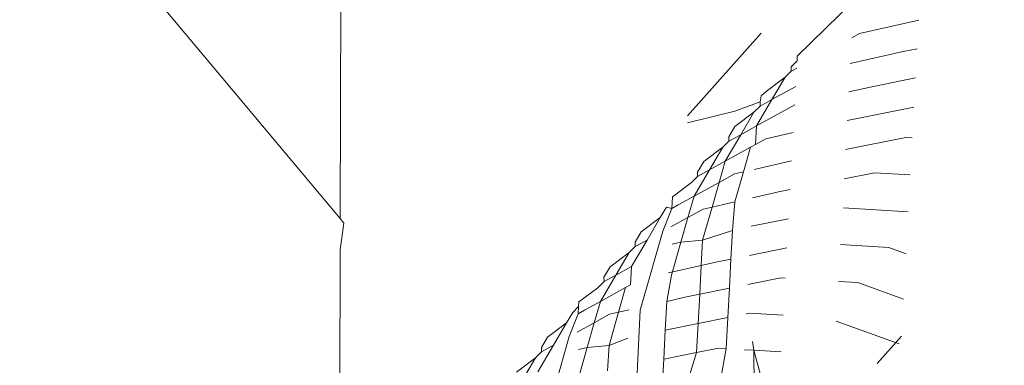
# Model space of a CAD drawing. Units: millimetres. Extents: x -7459 to 5046, y -7539 to 4455.
# Drawn here: x 1915 to 1922, y -470 to -468 of the extents above; entities that cross this region are included whole.
import ezdxf

# ---------------------------------------------------------------- set-up
doc = ezdxf.new("R2010")
doc.units = ezdxf.units.MM
doc.layers.get('0').update_dxf_attribs({"lineweight": 5})
doc.layers.add('Размеры', color=10, linetype='Continuous', lineweight=5)
doc.dimstyles.new('размеры Маф', dxfattribs={"dimtxt": 150, "dimasz": 50, "dimexe": 50, "dimexo": 0.0625, "dimgap": 0.09, "dimtad": 1, "dimdec": 0, "dimzin": 0, "dimdsep": 46, "dimtxsty": 'Standard', "dimblk": 'ARCHTICK', "dimcen": 0.09, "dimdle": 50, "dimclrd": 256, "dimclre": 256, "dimclrt": 256, "dimadec": 0, "dimazin": 0, "dimtfac": 1, "dimtdec": 0, "dimtix": 1, "dimtofl": 0, "dimtmove": 0, "dimatfit": 3, "dimfxl": 1, "dimtolj": 1, "dimtzin": 0, "dimlwd": -1, "dimlwe": -1, "dimarcsym": 1})

# ---------------------------------------------------------------- blocks, each defined once
blk = doc.blocks.new('_ArchTick')
at = {"color": 0, "linetype": 'ByBlock', "const_width": 0.15}
blk.add_lwpolyline([(-0.5, -0.5), (0.5, 0.5)], dxfattribs=at)
blk = doc.blocks.new('*D7')
at = {"layer": 'Defpoints', "color": 0, "transparency": 16777216}
for p in [(-7409.2168, 1030.3258), (4101.9391, -2687.4885), (4101.9391, -7488.9065)]:
    blk.add_point(p, dxfattribs=at)
at = {"layer": 'Размеры', "transparency": 16777216}
for p, q in [((-7409.2168, 1030.2633), (-7409.2168, -7538.9065)), ((4101.9391, -2687.551), (4101.9391, -7538.9065)), ((-7459.2168, -7488.9065), (4151.9391, -7488.9065))]:
    blk.add_line(p, q, dxfattribs=at)
at = {"layer": 'Размеры', "transparency": 16777216, "xscale": 50, "yscale": 50, "zscale": 50, "rotation": 180}
blk.add_blockref('_ArchTick', (-7409.2168, -7488.9065), dxfattribs=at)
at = {"layer": 'Размеры', "transparency": 16777216, "xscale": 50, "yscale": 50, "zscale": 50}
blk.add_blockref('_ArchTick', (4101.9391, -7488.9065), dxfattribs=at)
at = {"layer": 'Размеры', "transparency": 16777216, "insert": (-1653.6388, -7413.8165), "char_height": 150, "attachment_point": 5}
blk.add_mtext('\\A1;11511', dxfattribs=at)
blk = doc.blocks.new('*D8')
at = {"layer": 'Defpoints', "color": 0, "transparency": 16777216}
for p in [(-2453.8206, 4405.2032), (-2216.6336, -6559.0836), (4995.9275, -6559.0836)]:
    blk.add_point(p, dxfattribs=at)
at = {"layer": 'Размеры', "transparency": 16777216}
for p, q in [((4995.9275, 4455.2032), (4995.9275, -6609.0836)), ((-2453.7581, 4405.2032), (5045.9275, 4405.2032)), ((-2216.5711, -6559.0836), (5045.9275, -6559.0836))]:
    blk.add_line(p, q, dxfattribs=at)
at = {"layer": 'Размеры', "transparency": 16777216, "xscale": 50, "yscale": 50, "zscale": 50}
for p, rotation in [((4995.9275, 4405.2032), 90), ((4995.9275, -6559.0836), 270)]:
    blk.add_blockref('_ArchTick', p, dxfattribs=dict(at, rotation=rotation))
at = {"layer": 'Размеры', "transparency": 16777216, "insert": (4920.8375, -1076.9402), "char_height": 150, "attachment_point": 5, "rotation": 90}
blk.add_mtext('\\A1;10964', dxfattribs=at)
blk = doc.blocks.new('*D9')
at = {"layer": 'Defpoints', "color": 0, "transparency": 16777216}
for p in [(-4909.2168, 1288.7437), (2601.1428, -2688.8189), (2601.1428, -5412.0076)]:
    blk.add_point(p, dxfattribs=at)
at = {"layer": 'Размеры', "transparency": 16777216}
for p, q in [((-4909.2168, 1288.6812), (-4909.2168, -5462.0076)), ((2601.1428, -2688.8814), (2601.1428, -5462.0076)), ((-4959.2168, -5412.0076), (2651.1428, -5412.0076))]:
    blk.add_line(p, q, dxfattribs=at)
at = {"layer": 'Размеры', "transparency": 16777216, "xscale": 50, "yscale": 50, "zscale": 50, "rotation": 180}
blk.add_blockref('_ArchTick', (-4909.2168, -5412.0076), dxfattribs=at)
at = {"layer": 'Размеры', "transparency": 16777216, "xscale": 50, "yscale": 50, "zscale": 50}
blk.add_blockref('_ArchTick', (2601.1428, -5412.0076), dxfattribs=at)
at = {"layer": 'Размеры', "transparency": 16777216, "insert": (-1154.037, -5336.9176), "char_height": 150, "attachment_point": 5}
blk.add_mtext('\\A1;7510', dxfattribs=at)
blk = doc.blocks.new('*D10')
at = {"layer": 'Defpoints', "color": 0, "transparency": 16777216}
for p in [(-2856.1886, 2906.1634), (3000.2494, 2906.1634), (1118.4004, -4875.0686)]:
    blk.add_point(p, dxfattribs=at)
at = {"layer": 'Размеры', "transparency": 16777216}
for p, q in [((3000.2494, -4925.0686), (3000.2494, 2956.1634)), ((-2856.1261, 2906.1634), (3050.2494, 2906.1634)), ((1118.4629, -4875.0686), (3050.2494, -4875.0686))]:
    blk.add_line(p, q, dxfattribs=at)
at = {"layer": 'Размеры', "transparency": 16777216, "xscale": 50, "yscale": 50, "zscale": 50}
for p, rotation in [((3000.2494, 2906.1634), 90), ((3000.2494, -4875.0686), 270)]:
    blk.add_blockref('_ArchTick', p, dxfattribs=dict(at, rotation=rotation))
at = {"layer": 'Размеры', "transparency": 16777216, "insert": (2925.1594, -984.4526), "char_height": 150, "attachment_point": 5, "rotation": 90}
blk.add_mtext('\\A1;7781', dxfattribs=at)

msp = doc.modelspace()

# ---------------------------------------------------------------- linework, layer by layer
for p, q in [((1917.2993, -469.1567), (1914.9717, -466.3782)), ((1917.3059, -466.4339), (1917.2993, -469.1567)), ((1920.8152, -467.9082), (1921.249, -467.4816)), ((1921.2922, -467.7329), (1921.7487, -467.6294)), ((1920.5381, -467.7294), (1919.9716, -468.3647)), ((1921.2336, -467.7652), (1921.2922, -467.7329)), ((1921.2228, -467.9642), (1921.6297, -467.8719)), ((1921.7367, -467.8504), (1921.6297, -467.8719)), ((1920.7683, -467.9882), (1920.8133, -467.9439)), ((1920.8133, -467.9439), (1920.8152, -467.9082)), ((1920.7214, -468.0681), (1920.7688, -468.0215)), ((1920.7688, -468.0215), (1920.7683, -467.9882)), ((1920.7688, -468.0215), (1920.8103, -467.9986)), ((1920.5752, -468.1782), (1920.7214, -468.0681)), ((1920.6198, -468.2412), (1920.7214, -468.0681)), ((1921.7246, -468.0746), (1921.3896, -468.1419)), ((1920.5369, -468.2119), (1920.5752, -468.1782)), ((1920.6198, -468.2412), (1920.8026, -468.1404)), ((1921.2109, -468.1824), (1921.3896, -468.1419)), ((1920.5282, -468.2581), (1920.3334, -468.3312)), ((1920.5008, -468.4438), (1920.6198, -468.2412)), ((1920.5008, -468.4438), (1920.7949, -468.2822)), ((1920.5369, -468.2119), (1920.5282, -468.2581)), ((1920.5287, -468.2914), (1920.5282, -468.2581)), ((1920.5287, -468.2914), (1920.6198, -468.2412)), ((1920.3334, -468.3312), (1919.9715, -468.4201)), ((1920.3351, -468.4481), (1920.4813, -468.3381)), ((1920.3797, -468.5112), (1920.4813, -468.3381)), ((1920.4813, -468.3381), (1920.5287, -468.2914)), ((1921.7124, -468.2988), (1921.199, -468.4019)), ((1920.2881, -468.5281), (1920.3351, -468.4481)), ((1920.3797, -468.5112), (1920.5008, -468.4438)), ((1920.4931, -468.5862), (1920.5008, -468.4438)), ((1920.572, -468.5427), (1920.7834, -468.4948)), ((1920.2412, -468.608), (1920.2886, -468.5614)), ((1920.2607, -468.7138), (1920.3797, -468.5112)), ((1920.2886, -468.5614), (1920.2881, -468.5281)), ((1920.2886, -468.5614), (1920.3797, -468.5112)), ((1920.4931, -468.5862), (1920.572, -468.5427)), ((1921.6494, -468.5332), (1921.1869, -468.6261)), ((1921.6995, -468.5362), (1921.6494, -468.5332)), ((1920.095, -468.718), (1920.2412, -468.608)), ((1920.1396, -468.7811), (1920.2412, -468.608)), ((1920.2607, -468.7138), (1920.454, -468.6078)), ((1920.3999, -468.7972), (1920.454, -468.6078)), ((1920.454, -468.6078), (1920.4931, -468.5862)), ((1920.0481, -468.798), (1920.095, -468.718)), ((1920.1396, -468.7811), (1920.2607, -468.7138)), ((1920.2139, -468.8777), (1920.2607, -468.7138)), ((1920.4827, -468.7785), (1920.7716, -468.713)), ((1920.0206, -468.9837), (1920.1396, -468.7811)), ((1920.0485, -468.8313), (1920.0481, -468.798)), ((1920.0485, -468.8313), (1920.1396, -468.7811)), ((1920.3319, -468.8126), (1920.3999, -468.7972)), ((1920.334, -469.0277), (1920.3999, -468.7972)), ((1921.4093, -468.8031), (1921.1747, -468.8502)), ((1921.6841, -468.8198), (1921.4093, -468.8031)), ((1919.8549, -468.988), (1920.0011, -468.8779)), ((1920.0011, -468.8779), (1920.0485, -468.8313)), ((1920.0206, -468.9837), (1920.2139, -468.8777)), ((1920.1598, -469.0672), (1920.2139, -468.8777)), ((1920.2139, -468.8777), (1920.3319, -468.8126)), ((1920.4708, -468.9967), (1920.6693, -468.9517)), ((1920.7596, -468.9336), (1920.6693, -468.9517)), ((1919.8549, -468.988), (1919.85, -469.0783)), ((1919.8995, -469.051), (1920.0206, -468.9837)), ((1919.9738, -469.1477), (1920.0206, -468.9837)), ((1920.1598, -469.0672), (1920.334, -469.0277)), ((1920.334, -469.0277), (1920.3165, -469.2472)), ((1919.761, -469.1479), (1919.808, -469.0679)), ((1919.7806, -469.2536), (1919.85, -469.0783)), ((1919.808, -469.0679), (1919.85, -469.0783)), ((1919.85, -469.0783), (1919.8995, -469.051)), ((1919.9738, -469.1477), (1920.0918, -469.0826)), ((1920.087, -469.3218), (1920.1598, -469.0672)), ((1920.0918, -469.0826), (1920.1598, -469.0672)), ((1921.6687, -469.1035), (1921.1692, -469.0731)), ((1917.2987, -469.3977), (1917.328, -469.1909)), ((1917.328, -469.1909), (1917.2993, -469.1567)), ((1919.6148, -469.2579), (1919.761, -469.1479)), ((1919.6594, -469.321), (1919.761, -469.1479)), ((1919.8423, -469.2202), (1919.9738, -469.1477)), ((1919.9197, -469.3371), (1919.9738, -469.1477)), ((1920.7474, -469.1578), (1920.4589, -469.2157)), ((1919.5679, -469.3379), (1919.6148, -469.2579)), ((1919.6069, -469.8617), (1919.7806, -469.2536)), ((1920.087, -469.3218), (1920.3165, -469.2472)), ((1920.3165, -469.2472), (1920.3045, -469.4684)), ((1919.5405, -469.5236), (1919.6594, -469.321)), ((1919.5684, -469.3712), (1919.5679, -469.3379)), ((1919.5684, -469.3712), (1919.6594, -469.321)), ((1919.8469, -469.5918), (1919.9197, -469.3371)), ((1919.8517, -469.3525), (1919.9197, -469.3371)), ((1919.9197, -469.3371), (1920.087, -469.3218)), ((1920.087, -469.3218), (1920.0764, -469.5171)), ((1917.2928, -471.8798), (1917.2987, -469.3977)), ((1919.3747, -469.5279), (1919.521, -469.4178)), ((1919.4195, -469.5906), (1919.521, -469.4178)), ((1919.521, -469.4178), (1919.5684, -469.3712)), ((1920.7353, -469.3819), (1920.4468, -469.4399)), ((1921.5202, -469.379), (1921.1472, -469.3563)), ((1921.6512, -469.4261), (1921.5202, -469.379)), ((1920.0764, -469.5171), (1920.1892, -469.4916)), ((1920.3045, -469.4684), (1920.1892, -469.4916)), ((1920.3045, -469.4684), (1920.2923, -469.6926)), ((1919.3278, -469.6078), (1919.3747, -469.5279)), ((1919.4195, -469.5906), (1919.5405, -469.5236)), ((1919.5328, -469.666), (1919.5405, -469.5236)), ((1919.8231, -469.5746), (1920.0764, -469.5171)), ((1920.0764, -469.5171), (1920.0644, -469.7384)), ((1919.2809, -469.6878), (1919.3283, -469.6411)), ((1919.3004, -469.7935), (1919.4195, -469.5906)), ((1919.3283, -469.6411), (1919.3278, -469.6078)), ((1919.3283, -469.6411), (1919.4195, -469.5906)), ((1919.8469, -469.5918), (1919.8112, -469.7928)), ((1920.689, -469.613), (1920.4346, -469.664)), ((1920.7226, -469.615), (1920.689, -469.613)), ((1921.2801, -469.6489), (1921.1318, -469.6399)), ((1919.1347, -469.7978), (1919.2809, -469.6878)), ((1919.3004, -469.7935), (1919.4936, -469.6875)), ((1919.4395, -469.877), (1919.4936, -469.6875)), ((1919.4936, -469.6875), (1919.5328, -469.666)), ((1920.2923, -469.6926), (1920.0644, -469.7384)), ((1920.2923, -469.6926), (1920.2802, -469.9168)), ((1921.6322, -469.7756), (1921.2801, -469.6489)), ((1919.1792, -469.8609), (1919.3004, -469.7935)), ((1919.2536, -469.9575), (1919.3004, -469.7935)), ((1919.8112, -469.7928), (1919.7993, -470.0133)), ((1919.8112, -469.7928), (1919.9491, -469.7615)), ((1920.0644, -469.7384), (1919.9491, -469.7615)), ((1920.0644, -469.7384), (1920.0522, -469.9625)), ((1919.0877, -469.8778), (1919.1327, -469.8335)), ((1919.1298, -469.8882), (1919.1327, -469.8335)), ((1919.1298, -469.8882), (1919.1792, -469.8609)), ((1919.1327, -469.8335), (1919.1347, -469.7978)), ((1919.6069, -469.8617), (1919.3822, -474.3632)), ((1919.4395, -469.877), (1919.5223, -469.8582)), ((1919.0408, -469.9577), (1919.0877, -469.8778)), ((1919.0603, -470.0635), (1919.1298, -469.8882)), ((1919.2536, -469.9575), (1919.3716, -469.8924)), ((1919.3668, -470.1317), (1919.4395, -469.877)), ((1919.3716, -469.8924), (1919.4395, -469.877)), ((1920.2802, -469.9168), (1920.0522, -469.9625)), ((1920.2802, -469.9168), (1920.2672, -470.1564)), ((1920.4489, -469.8829), (1920.4224, -469.8882)), ((1920.7072, -469.8986), (1920.4489, -469.8829)), ((1921.5995, -470.1202), (1921.1152, -469.9459)), ((1918.8946, -470.0678), (1919.0408, -469.9577)), ((1918.9392, -470.1308), (1919.0408, -469.9577)), ((1919.1221, -470.03), (1919.2536, -469.9575)), ((1919.1994, -470.147), (1919.2536, -469.9575)), ((1919.7993, -470.0133), (1919.7871, -470.2375)), ((1919.7993, -470.0133), (1920.0522, -469.9625)), ((1920.0522, -469.9625), (1920.0401, -470.1867)), ((1918.8476, -470.1477), (1918.8946, -470.0678)), ((1918.8866, -470.6715), (1919.0603, -470.0635)), ((1919.3668, -470.1317), (1919.5105, -470.0765)), ((1921.6167, -470.0616), (1921.4296, -470.2714)), ((1918.8202, -470.334), (1918.9392, -470.1308)), ((1918.8481, -470.181), (1918.8476, -470.1477)), ((1918.8481, -470.181), (1918.9392, -470.1308)), ((1919.1267, -470.4016), (1919.1994, -470.147)), ((1919.1315, -470.1624), (1919.1994, -470.147)), ((1919.1994, -470.147), (1919.3668, -470.1317)), ((1919.3668, -470.1317), (1919.3562, -470.327)), ((1920.2089, -470.1528), (1920.0401, -470.1867)), ((1920.2672, -470.1564), (1920.2089, -470.1528)), ((1920.2672, -470.1564), (1920.2298, -470.3715)), ((1920.4817, -470.1694), (1920.4074, -470.1649)), ((1920.4699, -470.1015), (1920.4817, -470.1694)), ((1920.6918, -470.1822), (1920.4817, -470.1694)), ((1920.4817, -470.1694), (1920.5599, -470.4587)), ((1920.4835, -470.4541), (1920.4817, -470.1694)), ((1918.6545, -470.3377), (1918.8007, -470.2276)), ((1918.6991, -470.4008), (1918.8007, -470.2276)), ((1918.8007, -470.2276), (1918.8481, -470.181)), ((1919.7871, -470.2375), (1919.7749, -470.4617)), ((1919.7871, -470.2375), (1920.0401, -470.1867)), ((1920.0401, -470.1867), (1919.9688, -470.4228))]:
    msp.add_line(p, q)

# ---------------------------------------------------------------- dimensions: what is measured, and where the dimension line sits
at = {"layer": 'Размеры'}
for base, p1, p2, picture, middle in [((4995.9275, -6559.0836), (-2453.8206, 4405.2032), (-2216.6336, -6559.0836), '*D8', (4920.8375, -1076.9402)), ((3000.2494, 2906.1634), (1118.4004, -4875.0686), (-2856.1886, 2906.1634), '*D10', (2925.1594, -984.4526))]:
    dim = msp.add_linear_dim(base=base, p1=p1, p2=p2, angle=90, dimstyle='размеры Маф', dxfattribs=at)
    dim.commit()
    dim.dimension.update_dxf_attribs({"geometry": picture, "text_midpoint": middle})
for base, p1, p2, picture, middle in [((2601.1428, -5412.0076), (-4909.2168, 1288.7437), (2601.1428, -2688.8189), '*D9', (-1154.037, -5336.9176)), ((4101.9391, -7488.9065), (-7409.2168, 1030.3258), (4101.9391, -2687.4885), '*D7', (-1653.6388, -7413.8165))]:
    dim = msp.add_linear_dim(base=base, p1=p1, p2=p2, dimstyle='размеры Маф', dxfattribs=at)
    dim.commit()
    dim.dimension.update_dxf_attribs({"geometry": picture, "text_midpoint": middle})

doc.saveas('drawing.dxf')
